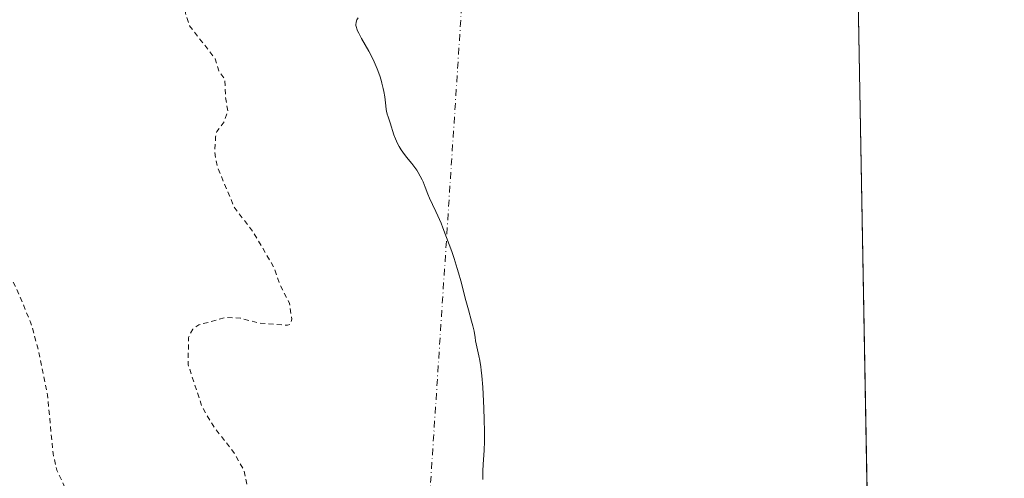
# Model space of a CAD drawing. Units: metres. Extents: x 625458 to 628966, y 4676335 to 4678724.
# Drawn here: x 628743 to 628938, y 4677893 to 4677984 of the extents above; entities that cross this region are included whole.
import ezdxf

# ---------------------------------------------------------------- set-up
doc = ezdxf.new("R2010")
doc.units = ezdxf.units.M
doc.header["$MEASUREMENT"] = 0
doc.linetypes.add('DGN Style 2', pattern=[1.6480167562047852, 0.988810053722871, -0.6592067024819142])
doc.linetypes.add('DGN Style 4', pattern=[2.6384748266838614, 1.318413404963828, -0.6592067024819142, 0.001648016756204785, -0.6592067024819142])
for name, color, linetype, lineweight in [('Camino eje virtual', 6, 'DGN Style 4', 0), ('Comarca CxS', 21, 'Continuous', 0), ('Comunidad Autónoma CxS', 142, 'Continuous', 0), ('Cultivos herbáceos CxS', 92, 'Continuous', 0), ('Curva de nivel auxiliar', 30, 'DGN Style 2', 0), ('Curva de nivel normal', 30, 'Continuous', 0), ('Espacio natural protegido CxS', 121, 'Continuous', 0), ('Municipio CxS', 4, 'Continuous', 0), ('Provincia CxS', 1, 'Continuous', 0)]:
    doc.layers.add(name, color=color, linetype=linetype, lineweight=lineweight)

# ---------------------------------------------------------------- blocks, each defined once
blk = doc.blocks.new('*U15')
at = {"layer": 'Cultivos herbáceos CxS', "color": 92, "linetype": 'Continuous', "lineweight": 0}
blk.add_polyline3d([(628905.5515999999, 4678167.353800001, 338.3129000000045), (628910.6936999997, 4677886.8191, 342.1983000000037), (628898.0513000004, 4677886.819300001, 342), (628864.5066000001, 4677868.585300001, 340.3589000000065), (628844.1379000006, 4677863.086100001, 339.4660000000004), (628832.2781999996, 4677850.140500001, 338.7538999999961), (628813.9469, 4677842.5887, 338.1288999999961), (628778.3646999998, 4677832.8805, 338.6364000000031), (628746.0181, 4677824.2499, 338.4805999999954), (628720.1398999998, 4677819.935699999, 338.4496000000072), (628694.2619000003, 4677815.6207, 338.2476000000024), (628677.0100999996, 4677819.9363, 337.9854999999953), (628666.2273000004, 4677832.882099999, 337.4311000000016), (628664.0711000003, 4677849.064099999, 338.7617999999929), (628656.5240000002, 4677874.955900001, 337.8907999999938), (628646.8198999995, 4677884.664899999, 337.6006000000052), (628637.5036000004, 4677890.878699999, 337.6270999999979)], dxfattribs=at)

msp = doc.modelspace()

# ---------------------------------------------------------------- linework, layer by layer
at = {"layer": 'Camino eje virtual', "color": 6, "linetype": 'DGN Style 4', "lineweight": 0, "extrusion": (-0.4399592278636916, 0.02672117511750323, 0.8976201070708721), "elevation": -151354.4967144122, "flags": 128}
msp.add_lwpolyline([(-4707723.023888457, 309000.1309155017), (-4707368.307591255, 308998.4170962848), (-4707367.229123802, 308998.5405166785)], dxfattribs=at)
at = {"layer": 'Comarca CxS', "color": 21, "linetype": 'Continuous', "lineweight": 0, "flags": 128}
msp.add_lwpolyline([(627525.0527000009, 4676385.205800001), (625499.2500009305, 4676348.589983237), (625466.1705000001, 4678202.6788), (625457.9800009322, 4678661.749983215), (628895.3500009576, 4678723.909983215), (628937.7500009568, 4676410.739983241)], close=True, dxfattribs=at)
at = {"layer": 'Comunidad Autónoma CxS', "color": 142, "linetype": 'Continuous', "lineweight": 0, "flags": 128}
msp.add_lwpolyline([(627525.0527000009, 4676385.205800001), (625499.2500009305, 4676348.589983237), (625466.1705000001, 4678202.6788), (625457.9800009322, 4678661.749983215), (628895.3500009576, 4678723.909983215), (628937.7500009568, 4676410.739983241)], close=True, dxfattribs=at)
at = {"layer": 'Cultivos herbáceos CxS', "color": 92, "linetype": 'Continuous', "lineweight": 0, "extrusion": (-0.0002537604845976228, 0.01384400089921112, 0.9999041350273131), "elevation": 64943.24214279561, "flags": 128}
msp.add_lwpolyline([(628905.617105799, 4677716.558043677), (628910.7602916885, 4677435.996456682)], dxfattribs=at)
at = {"layer": 'Curva de nivel auxiliar', "color": 30, "linetype": 'DGN Style 2', "lineweight": 0, "elevation": 337.5, "flags": 128}
msp.add_lwpolyline([(628912.0607000003, 4677812.241000001), (628909.54, 4677812.1501), (628905.7199999997, 4677812.590100001), (628899.8899999997, 4677813.840100001), (628896.9800000006, 4677815.020099999), (628891.29, 4677818.3201), (628890.6600000003, 4677819.8201), (628890.3099999997, 4677822.2401), (628888.0599999997, 4677824.040100001), (628886.2400000002, 4677824.440099999), (628882.7400000002, 4677823.6501), (628881.9000000004, 4677823.970100001), (628880.5300000003, 4677825.1801), (628876.6200000001, 4677826.4301), (628876.4199999999, 4677827.5001), (628877.0899999999, 4677829.0701), (628876.7300000006, 4677829.7301), (628875.4500000002, 4677829.630100001), (628873.4900000002, 4677827.970100001), (628872.3899999997, 4677827.690099999), (628870.2800000003, 4677828.3201), (628868.9900000002, 4677829.940099999), (628866.5300000003, 4677830.1801), (628864.4800000006, 4677829.950099999), (628863.2400000002, 4677830.280099999), (628862.2699999996, 4677831.270099999), (628859.4299999997, 4677836.450099999), (628858.4800000006, 4677840.120100001), (628854.9800000006, 4677845.4801), (628852.54, 4677847.550100001), (628849.4800000006, 4677849.090100001), (628846.8099999997, 4677849.7301), (628845.2000000002, 4677851.2601), (628844.3099999997, 4677851.710100001), (628841.5, 4677850.6801), (628835.6900000004, 4677845.640100001), (628834.5199999996, 4677844.9901), (628822.7300000006, 4677843.620100001), (628816.4199999999, 4677841.5101), (628813.3499999996, 4677841.6601), (628810.4699999997, 4677840.360099999), (628802.1200000001, 4677838.200099999), (628800.4299999997, 4677837.0601), (628797.1900000004, 4677833.460100001), (628795.1699999999, 4677829.130100001), (628794.54, 4677826.460100001), (628793.5999999996, 4677824.710100001), (628792.5499999998, 4677824.0801), (628789.1500000004, 4677823.4301), (628785.4600000001, 4677821.280099999), (628782.5300000003, 4677820.0601), (628775.8700000001, 4677820.8201), (628772, 4677822.0801), (628771.3399999999, 4677822.380100001), (628770.4199999999, 4677823.450099999), (628769.54, 4677825.550100001), (628761.7300000006, 4677827.630100001), (628760.75, 4677827.640100001), (628754.5599999997, 4677825.210100001), (628751.4199999999, 4677824.8101), (628746.5, 4677821.5801), (628741.2599999999, 4677819.370100001), (628738.4500000002, 4677817.2301), (628737.4199999999, 4677816.800100001), (628728.9400000004, 4677816.950099999), (628724.0099999999, 4677816.050100001), (628721.1699999999, 4677816.3301), (628716.9100000003, 4677815.890100001), (628715.1799999997, 4677815.420100001), (628710.4299999997, 4677812.8201), (628706.4600000001, 4677812.520099999), (628704.4400000004, 4677811.5101), (628703.6200000001, 4677811.4101), (628701.4100000003, 4677811.800100001), (628697.5700000003, 4677813.3301), (628696.2000000002, 4677813.350099999), (628694.4900000002, 4677812.7401), (628691.4600000001, 4677810.450099999), (628690.5700000003, 4677810.120100001), (628689.5700000003, 4677810.270099999), (628688.04, 4677811.090100001), (628682.5, 4677811.5001), (628678.1799999997, 4677813.3201), (628676.4400000004, 4677813.030099999), (628674.5300000003, 4677812.020099999), (628673.4900000002, 4677812.0801), (628672.7199999997, 4677812.450099999), (628672.2999999998, 4677815.590100001), (628671.7000000002, 4677816.7501), (628670.4000000004, 4677817.800100001), (628668.3300000001, 4677818.350099999), (628667.5, 4677820.520099999), (628665.2100000001, 4677822.2301), (628664.8200000003, 4677822.9101), (628664.8099999997, 4677823.880100001), (628666.0999999996, 4677826.0601), (628666.1500000004, 4677827.5601), (628665.9800000006, 4677828.4901), (628664.9000000004, 4677830.470100001), (628664.9000000004, 4677833.460100001), (628663.5800000001, 4677838.620100001), (628661.7199999997, 4677840.710100001), (628659.4900000002, 4677842.0801), (628656.54, 4677843.200099999), (628653.5499999998, 4677846.290100001), (628652.1100000005, 4677847.170100001), (628651.2300000006, 4677848.190099999), (628651.29, 4677849.4901), (628653.4500000002, 4677852.0101), (628654.4299999997, 4677854.200099999), (628655.4699999997, 4677859.4901), (628656.4800000006, 4677862.470100001), (628656.4600000001, 4677868.030099999), (628655.5, 4677871.540100001), (628654.4500000002, 4677873.470100001), (628651.4699999997, 4677876.050100001), (628649.4000000004, 4677876.7601), (628648.5899999999, 4677877.390100001), (628646.6299999999, 4677881.700099999), (628645.4900000002, 4677883.110099999), (628641.5300000003, 4677885.1801), (628638.4800000006, 4677886.0801), (628635.4600000001, 4677885.610099999), (628633.8499999996, 4677884.550100001), (628632.7400000002, 4677883.530099999), (628632.1600000003, 4677881.550100001), (628631.5, 4677881.040100001), (628630.3700000001, 4677880.720100001), (628628.5499999998, 4677881.140100001), (628628.4000000004, 4677880.390100001), (628628.9699999997, 4677880.030099999), (628630.29, 4677875.600099999), (628630.1200000001, 4677873.5001), (628628, 4677870.5101), (628623.4299999997, 4677866.5001), (628623.4000000004, 4677862.020099999), (628622.54, 4677861.370100001), (628621.0999999996, 4677861.210100001), (628617.4600000001, 4677861.6801), (628616.8700000001, 4677860.360099999), (628616.4900000002, 4677857.470100001), (628615.54, 4677856.880100001), (628613.3700000001, 4677858.380100001), (628612.4400000004, 4677859.790100001), (628611.8200000003, 4677861.9001), (628611.6299999999, 4677864.790100001), (628610.7599999999, 4677867.4301), (628610.1900000004, 4677868.220100001), (628607.7699999996, 4677869.690099999), (628603.4100000003, 4677870.450099999), (628600.6500000004, 4677872.4101), (628600.4800000006, 4677873.300100001), (628600.7599999999, 4677874.420100001), (628603.04, 4677878.030099999), (628602.9400000004, 4677879.4801), (628602.2300000006, 4677881.120100001), (628602.1699999999, 4677882.110099999), (628603.2300000006, 4677885.590100001), (628603.4299999997, 4677888.2501), (628605.4800000006, 4677890.960100001), (628607.5099999999, 4677895.4801), (628608.2999999998, 4677901.620100001), (628608.5099999999, 4677908.770099999), (628609.4299999997, 4677911.0701), (628611.3600000005, 4677913.1601), (628613.0899999999, 4677914.460100001), (628613.6200000001, 4677915.6501), (628610.9800000006, 4677918.5001), (628610.7300000006, 4677922.4001), (628609.4000000004, 4677923.4801), (628607.5800000001, 4677924.360099999), (628604.3899999997, 4677924.440099999), (628601.9299999997, 4677925.9101), (628599.5700000003, 4677926.2401), (628596.54, 4677926.1501), (628595.0300000003, 4677927.020099999), (628591.9100000003, 4677932.940099999), (628589.4500000002, 4677935.4801), (628588.9199999999, 4677939.470100001), (628587.7599999999, 4677941.8301), (628579.3899999997, 4677950.420100001), (628577.6600000003, 4677953.720100001), (628576.5899999999, 4677954.6601), (628574.6399999997, 4677958.690099999), (628572.4199999999, 4677961.4301), (628571.0899999999, 4677965.530099999), (628570.1900000004, 4677970.5601), (628569.04, 4677973.5101), (628564.79, 4677979.850099999), (628561.5999999996, 4677983.380100001), (628560.4600000001, 4677986.4801), (628560.7300000006, 4677987.4901), (628561.3799999999, 4677988.1501), (628565.2999999998, 4677987.5601), (628570.1200000001, 4677988.2601), (628577.4299999997, 4677986.9001), (628578.5099999999, 4677986.120100001), (628581.9800000006, 4677985.0101), (628585.6200000001, 4677982.3201), (628586.4900000002, 4677982.3101), (628587.5199999996, 4677983.620100001), (628588.4699999997, 4677984.190099999), (628591.0099999999, 4677984.050100001), (628592.4600000001, 4677984.370100001), (628592.7100000001, 4677985.520099999), (628589.4299999997, 4677989.9001), (628588.4100000003, 4677990.8201), (628586.5099999999, 4677991.040100001), (628585.75, 4677991.440099999), (628584.7100000001, 4677993.790100001), (628582.9500000002, 4677995.920100001), (628580.4600000001, 4677996.960100001), (628577.6100000005, 4677997.590100001), (628576.4299999997, 4677998.770099999), (628576.0700000003, 4678002.550100001), (628576.1900000004, 4678003.590100001), (628576.5800000001, 4678004.1601), (628582.9199999999, 4678004.880100001), (628585.3799999999, 4678003.720100001), (628587.5, 4678001.520099999), (628589.3700000001, 4678000.4001), (628591.5999999996, 4677997.6501), (628592.0800000001, 4677995.540100001), (628593.5499999998, 4677993.350099999), (628597.3099999997, 4677989.3301), (628598.6799999997, 4677988.690099999), (628599.4299999997, 4677987.890100001), (628601.5599999997, 4677983.630100001), (628602, 4677981.9901), (628604.7000000002, 4677976.790100001), (628605.8499999996, 4677972.460100001), (628606.5, 4677971.520099999), (628608.3600000005, 4677970.4101), (628610.4100000003, 4677969.7601), (628615.2999999998, 4677969.5601), (628624.3600000005, 4677970.530099999), (628627, 4677971.4901), (628630.9199999999, 4677973.950099999), (628634.4000000004, 4677974.9101), (628636, 4677975.030099999), (628639.0599999997, 4677974.1501), (628644.8700000001, 4677971.8301), (628647.5099999999, 4677971.1801), (628648.6500000004, 4677970.6601), (628650.4600000001, 4677969.0101), (628652.2599999999, 4677968.350099999), (628654.8600000005, 4677968.470100001), (628658.4400000004, 4677966.940099999), (628662.3099999997, 4677966.380100001), (628664.5300000003, 4677966.530099999), (628669.5899999999, 4677965.300100001), (628671.5599999997, 4677965.190099999), (628673.4699999997, 4677965.4801), (628675.8399999999, 4677966.8201), (628680.5199999996, 4677968.4301), (628684.5800000001, 4677968.3301), (628688.5800000001, 4677966.5801), (628692.4199999999, 4677963.8101), (628694.4800000006, 4677961.5001), (628708.9800000006, 4677940.9901), (628710.9100000003, 4677938.9001), (628716.4699999997, 4677934.4901), (628719.3600000005, 4677933.4301), (628721.4699999997, 4677933.4801), (628723.7999999998, 4677934.5801), (628727.4800000006, 4677937.640100001), (628730.4600000001, 4677939.040100001), (628734.3300000001, 4677939.6601), (628736.7000000002, 4677938.700099999), (628740.4400000004, 4677934.460100001), (628742.4800000006, 4677930.5101), (628745.3700000001, 4677923.630100001), (628746.9199999999, 4677917.970100001), (628748.6500000004, 4677909.370100001), (628749.7300000006, 4677897.850099999), (628750.4900000002, 4677894.540100001), (628752.4299999997, 4677890.440099999), (628756.4600000001, 4677884.940099999), (628759.4800000006, 4677882.0101), (628766.3799999999, 4677876.6801), (628774.3700000001, 4677869.640100001), (628779.4699999997, 4677866.4901), (628781.6399999997, 4677865.590100001), (628784.9500000002, 4677864.940099999), (628787.4900000002, 4677863.960100001), (628790.4800000006, 4677864.0601), (628790.9299999997, 4677864.5001), (628791.2199999997, 4677865.520099999), (628792.1900000004, 4677866.4001), (628793.9800000006, 4677865.9801), (628794.4800000006, 4677866.020099999), (628794.9299999997, 4677866.4901), (628795.6200000001, 4677869.3301), (628794.75, 4677871.4301), (628794.5599999997, 4677873.630100001), (628791.4400000004, 4677879.460100001), (628790.4800000006, 4677883.5101), (628788.8099999997, 4677888.440099999), (628787.4100000003, 4677894.6601), (628785.4699999997, 4677898.040100001), (628781.3499999996, 4677903.360099999), (628779.1699999999, 4677907.100099999), (628776.4400000004, 4677915.450099999), (628776.5099999999, 4677920.780099999), (628777.3399999999, 4677922.460100001), (628778.5300000003, 4677923.280099999), (628783.7999999998, 4677924.720100001), (628786.7599999999, 4677924.630100001), (628790.3499999996, 4677923.6501), (628796.0899999999, 4677923.200099999), (628796.6799999997, 4677923.420100001), (628796.9199999999, 4677924.4301), (628796.4800000006, 4677927.520099999), (628794.54, 4677931.350099999), (628793.4699999997, 4677934.5001), (628789.4199999999, 4677941.440099999), (628785.54, 4677946.5801), (628782.1900000004, 4677954.5701), (628781.7000000002, 4677957.4001), (628781.8600000005, 4677960.460100001), (628782.1299999999, 4677961.520099999), (628783.5800000001, 4677963.5001), (628784.3099999997, 4677965.620100001), (628783.8600000005, 4677967.9101), (628783.7000000002, 4677971.790100001), (628782.4800000006, 4677973.5101), (628781.8099999997, 4677975.880100001), (628776.7199999997, 4677982.4101), (628775.9100000003, 4677984.940099999), (628776.0999999996, 4677989.0801), (628775.7100000001, 4677990.770099999), (628771.9100000003, 4677991.880100001), (628768.3899999997, 4677994.420100001), (628767.4400000004, 4677995.460100001), (628765.9600000001, 4677998.9901), (628765.4600000001, 4678002.4901), (628763.1100000005, 4678006.520099999), (628760.2100000001, 4678009.270099999), (628754.3300000001, 4678012.370100001), (628752.4500000002, 4678013.9801), (628751.4400000004, 4678014.460100001), (628750.5499999998, 4678015.610099999), (628749.2999999998, 4678019.1801), (628749.9000000004, 4678022.5001), (628751.4500000002, 4678025.4901), (628755.3399999999, 4678028.100099999), (628757.5199999996, 4678030.8301), (628758.4800000006, 4678032.9101), (628758.9699999997, 4678036.4801), (628757.8399999999, 4678044.440099999), (628755.4699999997, 4678048.0101), (628750.5199999996, 4678053.550100001), (628747.9900000002, 4678057.0001), (628745.9400000004, 4678061.4901), (628745.4699999997, 4678065.4901), (628743.5199999996, 4678068.540100001), (628739.29, 4678073.300100001), (628736.4800000006, 4678077.5101), (628733.1299999999, 4678083.550100001), (628731.4600000001, 4678088.0101), (628729.6600000003, 4678090.710100001), (628728.6900000004, 4678091.690099999), (628726.4699999997, 4678093.020099999), (628722.5, 4678094.100099999), (628721.1399999997, 4678096.5601), (628721.3099999997, 4678098.530099999), (628722.4800000006, 4678100.0701), (628727.5800000001, 4678102.8201), (628733.4699999997, 4678107.520099999), (628735, 4678108.0101), (628735.7800000003, 4678107.770099999), (628737.4900000002, 4678105.9801), (628738.3899999997, 4678105.6501), (628739.3600000005, 4678106.1601), (628741.0199999996, 4678108.470100001), (628741.2400000002, 4678109.5801), (628741.04, 4678112.0601), (628740.0999999996, 4678115.420100001), (628737.7199999997, 4678118.420100001), (628736.4900000002, 4678121.5101), (628734.54, 4678122.200099999), (628733.1699999999, 4678122.300100001), (628732.5300000003, 4678122.050100001), (628730.1699999999, 4678119.390100001), (628728.3600000005, 4678118.2501), (628727.8200000003, 4678117.530099999), (628727.7599999999, 4678116.440099999), (628728.4900000002, 4678113.4901), (628724.5700000003, 4678109.8201), (628723.5300000003, 4678109.3201), (628722.3700000001, 4678109.4101), (628719.5899999999, 4678111.600099999), (628718.3799999999, 4678111.880100001), (628715.5300000003, 4678111.120100001), (628712.4600000001, 4678111.5101), (628707.4400000004, 4678109.700099999), (628705.5499999998, 4678108.020099999), (628704.9000000004, 4678106.5001), (628705.1600000003, 4678105.130100001), (628706.1100000005, 4678103.520099999), (628705.8099999997, 4678101.870100001), (628704.4299999997, 4678100.7301), (628702.6200000001, 4678100.340100001), (628697.7000000002, 4678101.6501), (628696.5199999996, 4678102.540100001), (628695.2300000006, 4678104.280099999), (628691.4900000002, 4678106.0801), (628689.2699999996, 4678106.370100001), (628686.4000000004, 4678107.8201), (628683.29, 4678107.530099999), (628680.9299999997, 4678107.9001), (628679.6900000004, 4678108.440099999), (628677.9400000004, 4678109.880100001), (628675.5300000003, 4678110.120100001), (628674.5199999996, 4678111.210100001), (628671.5499999998, 4678116.370100001), (628670.3300000001, 4678117.440099999), (628668.3899999997, 4678117.5801), (628667.4299999997, 4678117.280099999), (628664.5099999999, 4678114.280099999), (628662.5499999998, 4678114.210100001), (628661.0800000001, 4678114.530099999), (628660.25, 4678115.6501), (628660.4400000004, 4678117.1801), (628661.2400000002, 4678119.170100001), (628660.4400000004, 4678120.450099999), (628660.5300000003, 4678121.5701), (628659.9100000003, 4678122.4801), (628657.6799999997, 4678123.440099999), (628657.3600000005, 4678124.5101), (628658.4699999997, 4678125.520099999), (628660.8300000001, 4678126.8201), (628663.1200000001, 4678127.2301), (628664.4100000003, 4678126.9101), (628666.0899999999, 4678125.130100001), (628667.5099999999, 4678124.130100001), (628672.3499999996, 4678122.630100001), (628677.0099999999, 4678123.4901), (628677.9299999997, 4678124.460100001), (628678.0599999997, 4678125.040100001), (628678.4500000002, 4678131.200099999), (628680.4900000002, 4678134.4801), (628679.8399999999, 4678136.5601), (628682.4699999997, 4678139.090100001), (628684.0899999999, 4678139.470100001), (628687.7000000002, 4678139.6601), (628688.4400000004, 4678138.940099999), (628689.6399999997, 4678136.670100001), (628691.9199999999, 4678133.970100001), (628693.9900000002, 4678132.470100001), (628694.9299999997, 4678130.4801), (628696.4800000006, 4678128.5101), (628699.3899999997, 4678123.4101), (628701.4199999999, 4678121.800100001), (628706.6699999999, 4678121.530099999), (628709.1799999997, 4678122.3101), (628710.1500000004, 4678122.3101), (628712.5700000003, 4678121.3101), (628715.4400000004, 4678119.470100001), (628716.6100000005, 4678119.340100001), (628718.6900000004, 4678119.590100001), (628721.4400000004, 4678120.5801), (628723.3399999999, 4678120.6501), (628725.1900000004, 4678121.460100001), (628725.8499999996, 4678122.4001), (628725.2599999999, 4678123.600099999), (628725.1600000003, 4678125.5001), (628727.0899999999, 4678127.470100001), (628726.4100000003, 4678128.4301), (628725.4299999997, 4678128.8101), (628724.0999999996, 4678130.0801), (628723.5099999999, 4678132.540100001), (628723.0800000001, 4678133.100099999), (628722.5199999996, 4678133.530099999), (628719.8499999996, 4678133.790100001), (628719.2000000002, 4678134.200099999), (628717.3399999999, 4678137.3101), (628717.7599999999, 4678139.360099999), (628717.5099999999, 4678140.530099999), (628713.5599999997, 4678142.550100001), (628710.5700000003, 4678142.220100001), (628709.3300000001, 4678142.380100001), (628708.2400000002, 4678143.2601), (628706.5899999999, 4678145.390100001), (628706.8399999999, 4678146.470100001), (628708.8399999999, 4678148.5101), (628709.9100000003, 4678150.4901), (628713.4900000002, 4678152.880100001), (628718.1500000004, 4678157.370100001), (628723.0899999999, 4678161.440099999), (628725.4600000001, 4678162.440099999), (628726.4699999997, 4678163.5001), (628727.3899999997, 4678163.970100001), (628728.4500000002, 4678164.020099999), (628730.3200000003, 4678162.350099999), (628732.25, 4678161.550100001), (628732.4900000002, 4678160.4801), (628732.1699999999, 4678158.5801), (628733.5499999998, 4678157.210100001), (628734.5499999998, 4678157.090100001), (628737.1600000003, 4678158.460100001), (628738.5199999996, 4678158.390100001), (628741.4500000002, 4678159.4101), (628742.5899999999, 4678160.710100001), (628744.1100000005, 4678163.4101), (628746.5599999997, 4678165.890100001), (628756.1799999997, 4678171.390100001), (628760.6200000001, 4678174.7301), (628762.54, 4678176.8301), (628766.9600000001, 4678183.4101), (628769.0599999997, 4678185.5101), (628770.2800000003, 4678188.470100001), (628773.5300000003, 4678191.7401), (628776.4199999999, 4678192.960100001), (628779.9299999997, 4678192.9301), (628782.9000000004, 4678193.850099999), (628786.0899999999, 4678194.200099999), (628797.5, 4678198.470100001), (628798.5099999999, 4678199.440099999), (628798.0899999999, 4678200.0101), (628797.8300000001, 4678201.460100001), (628798.04, 4678202.470100001), (628798.4900000002, 4678202.920100001), (628799.5199999996, 4678203.210100001), (628801.4699999997, 4678202.9101), (628802.4800000006, 4678203.190099999), (628804.2199999997, 4678204.420100001), (628805.5, 4678205.860099999), (628806.9500000002, 4678206.5101), (628807.7300000006, 4678208.7501), (628808.4400000004, 4678209.2301), (628810.5899999999, 4678209.5101), (628810.9600000001, 4678210.9901), (628810.7699999996, 4678212.4101), (628810.4199999999, 4678212.860099999), (628808.6200000001, 4678213.390100001), (628808.9500000002, 4678215.9901), (628808.1100000005, 4678217.540100001), (628805.5499999998, 4678220.3101), (628803.4400000004, 4678220.470100001), (628800.9900000002, 4678221.5001), (628800.3099999997, 4678222.3201), (628800.0300000003, 4678224.5101), (628799.2999999998, 4678225.380100001), (628797.2800000003, 4678226.3101), (628795.4199999999, 4678228.4301), (628794.8200000003, 4678229.800100001), (628792.9600000001, 4678230.9301), (628791.4400000004, 4678231.030099999), (628790.4699999997, 4678230.860099999), (628789.04, 4678229.550100001), (628787.6100000005, 4678229.3101), (628786.8399999999, 4678229.5001), (628786.6200000001, 4678230.7601), (628787.1500000004, 4678233.590100001), (628787.5700000003, 4678234.2301), (628788.5700000003, 4678234.340100001)], dxfattribs=at)
at = {"layer": 'Curva de nivel normal', "color": 30, "linetype": 'Continuous', "lineweight": 0, "elevation": 340, "flags": 128}
msp.add_lwpolyline([(628834.7100000001, 4677892.710100001), (628834.6900000004, 4677893.280099999), (628834.6900000004, 4677894.390100001), (628834.75, 4677895.6501), (628834.9299999997, 4677898.520099999), (628834.9900000002, 4677900.2401), (628835, 4677901.200099999), (628835, 4677902.2401), (628834.9600000001, 4677904.4801), (628834.8700000001, 4677906.780099999), (628834.6500000004, 4677910.950099999), (628834.4900000002, 4677913.200099999), (628834.3700000001, 4677914.350099999), (628834.29, 4677915.0101), (628834.0899999999, 4677916.2401), (628833.9100000003, 4677917.1601), (628833.5099999999, 4677918.960100001), (628833.2599999999, 4677920.140100001), (628833.1500000004, 4677920.790100001), (628832.9500000002, 4677922.0101), (628832.7100000001, 4677923.100099999), (628832.4699999997, 4677924.030099999), (628831.8399999999, 4677926.2601), (628831.3399999999, 4677928.090100001), (628830.3399999999, 4677932.0001), (628829.8899999997, 4677933.5801), (628829.6200000001, 4677934.460100001), (628829, 4677936.4001), (628828.5300000003, 4677937.780099999), (628827.5199999996, 4677940.5601), (628826.7800000003, 4677942.5001), (628826.4299999997, 4677943.370100001), (628825.7800000003, 4677944.870100001), (628825.4000000004, 4677945.710100001), (628824.7400000002, 4677947.090100001), (628824.1500000004, 4677948.340100001), (628823.8399999999, 4677949.100099999), (628823.2999999998, 4677950.530099999), (628822.8600000005, 4677951.600099999), (628822.6900000004, 4677951.970100001), (628822.3099999997, 4677952.700099999), (628821.9000000004, 4677953.4101), (628821.6100000005, 4677953.860099999), (628821.0599999997, 4677954.670100001), (628820.6699999999, 4677955.1801), (628819.9500000002, 4677956.0601), (628819.3799999999, 4677956.7401), (628818.8399999999, 4677957.460100001), (628818.5700000003, 4677957.870100001), (628818.1600000003, 4677958.530099999), (628817.7699999996, 4677959.2601), (628817.5899999999, 4677959.640100001), (628817.4199999999, 4677960.050100001), (628817.1100000005, 4677960.880100001), (628816.3600000005, 4677963.2301), (628816.2199999997, 4677963.6601), (628815.9600000001, 4677964.420100001), (628815.7999999998, 4677964.970100001), (628815.6600000003, 4677965.5601), (628815.5999999996, 4677965.880100001), (628815.5, 4677966.600099999), (628815.2999999998, 4677968.370100001), (628815.1200000001, 4677969.4301), (628815.0099999999, 4677970.0101), (628814.7400000002, 4677971.100099999), (628814.5800000001, 4677971.670100001), (628814.2999999998, 4677972.5601), (628813.79, 4677973.9301), (628813.2000000002, 4677975.3201), (628812.8600000005, 4677976.020099999), (628812.1399999997, 4677977.390100001), (628810.7100000001, 4677979.890100001), (628810.1500000004, 4677980.950099999), (628809.9299999997, 4677981.4001), (628809.7699999996, 4677981.8101), (628809.7000000002, 4677982.0601), (628809.6100000005, 4677982.5001), (628809.5999999996, 4677982.690099999), (628809.6200000001, 4677983.050100001), (628809.7100000001, 4677983.380100001), (628809.79, 4677983.600099999), (628810.0099999999, 4677984.020099999)], dxfattribs=at)
at = {"layer": 'Espacio natural protegido CxS', "color": 121, "linetype": 'Continuous', "lineweight": 0, "flags": 128}
msp.add_lwpolyline([(627525.0527000009, 4676385.205800001), (625499.2500009305, 4676348.589983237), (625466.1705000001, 4678202.6788), (625457.9800009322, 4678661.749983215), (628895.3500009576, 4678723.909983215), (628937.7500009568, 4676410.739983241)], close=True, dxfattribs=at)
msp.add_lwpolyline([(627525.0527000009, 4676385.205800001), (625499.2500009305, 4676348.589983237), (625466.1705000001, 4678202.6788), (625457.9800009322, 4678661.749983215), (628895.3500009576, 4678723.909983215), (628937.7500009568, 4676410.739983241)], close=True, dxfattribs=at)
msp.add_lwpolyline([(625457.9800009322, 4678661.749983215), (628895.3500009576, 4678723.909983215), (628937.7500009568, 4676410.739983241)], dxfattribs=at)
at = {"layer": 'Municipio CxS', "color": 4, "linetype": 'Continuous', "lineweight": 0, "flags": 128}
msp.add_lwpolyline([(627525.0527000009, 4676385.205800001), (625499.2500009305, 4676348.589983237), (625466.1705000001, 4678202.6788), (625457.9800009322, 4678661.749983215), (628895.3500009576, 4678723.909983215), (628937.7500009568, 4676410.739983241)], close=True, dxfattribs=at)
at = {"layer": 'Provincia CxS', "color": 1, "linetype": 'Continuous', "lineweight": 0, "flags": 128}
msp.add_lwpolyline([(627525.0527000009, 4676385.205800001), (625499.2500009305, 4676348.589983237), (625466.1705000001, 4678202.6788), (625457.9800009322, 4678661.749983215), (628895.3500009576, 4678723.909983215), (628937.7500009568, 4676410.739983241)], close=True, dxfattribs=at)

# ---------------------------------------------------------------- block references
at = {"layer": 'Cultivos herbáceos CxS', "color": 92, "linetype": 'Continuous', "lineweight": 0}
msp.add_blockref('*U15', (0, 0), dxfattribs=at)

doc.saveas('drawing.dxf')
